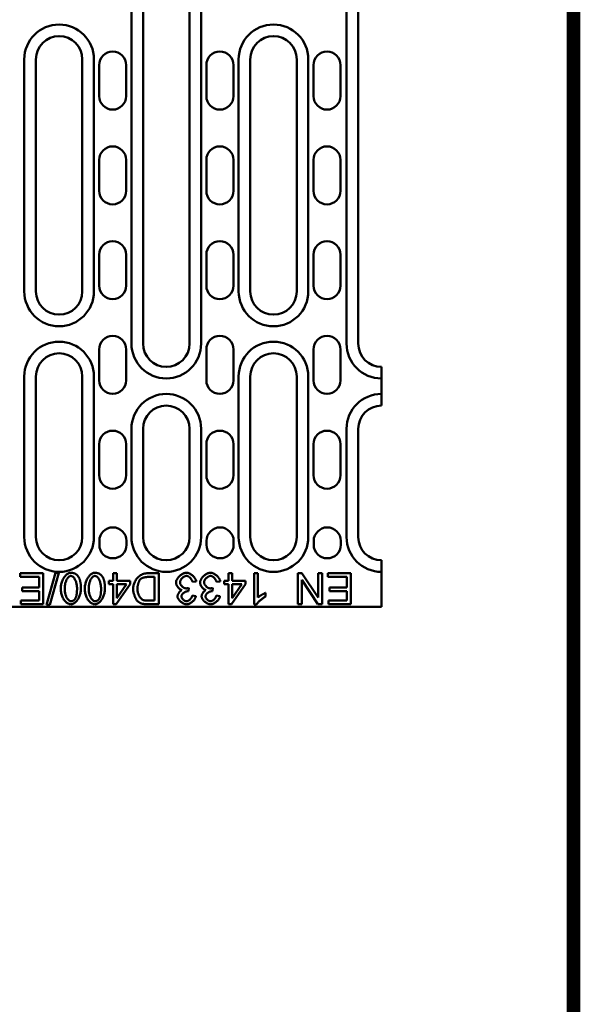
# Model space of a CAD drawing. Units: millimetres. Extents: x 2218 to 31765, y 1397 to 6792.
# Drawn here: x 30472 to 30616, y 3969 to 4224 of the extents above; entities that cross this region are included whole.
import ezdxf

# ---------------------------------------------------------------- set-up
doc = ezdxf.new("R2010")
doc.units = ezdxf.units.MM
doc.linetypes.add('AUSGEZOGEN', pattern=[0])
for name, color, linetype in [('AM_BOR', 7, 'Continuous'), ('DUENN', 4, 'Continuous'), ('DUENN-18', 94, 'Continuous'), ('KOPF', 12, 'AUSGEZOGEN'), ('SICHTBAR', 7, 'Continuous')]:
    doc.layers.add(name, color=color, linetype=linetype)

# ---------------------------------------------------------------- blocks, each defined once
blk = doc.blocks.new('RA_A4_AM')
at = {"layer": 'KOPF', "const_width": 0.7}
blk.add_lwpolyline([(207.3, 3), (13, 3), (13, 44), (13, 296), (207.3, 296), (207.3, 44), (207.3, 3)], dxfattribs=at)

msp = doc.modelspace()

# ---------------------------------------------------------------- linework, layer by layer
at = {"layer": 'DUENN', "linetype": 'Continuous', "lineweight": 50}
for p, q in [((30500.424, 4140.295), (30500.424, 4227.295)), ((30518.424, 4227.295), (30518.424, 4140.295)), ((30556.024, 4140.295), (30556.024, 4227.295)), ((30472.724, 4153.795), (30472.724, 4213.795)), ((30490.724, 4213.795), (30490.724, 4153.795)), ((30528.124, 4153.795), (30528.124, 4213.795)), ((30546.124, 4213.795), (30546.124, 4153.795)), ((30472.724, 4090.295), (30472.724, 4131.795)), ((30490.724, 4131.795), (30490.724, 4090.295)), ((30528.124, 4090.295), (30528.124, 4131.795)), ((30546.124, 4131.795), (30546.124, 4090.295)), ((30500.424, 4090.295), (30500.424, 4118.295)), ((30518.424, 4118.295), (30518.424, 4090.295)), ((30556.024, 4090.295), (30556.024, 4118.295))]:
    msp.add_line(p, q, dxfattribs=at).dxf.unprotected_set("ltscale", 0)
for centre, start, end in [((30481.724, 4213.795), 0, 180), ((30537.124, 4213.795), 0, 180), ((30481.724, 4153.795), 180, 0), ((30537.124, 4153.795), 180, 0), ((30481.724, 4131.795), 0, 180), ((30509.424, 4140.295), 180, 0), ((30537.124, 4131.795), 0, 180), ((30565.024, 4140.295), 180, 270), ((30509.424, 4118.295), 0, 180), ((30565.024, 4118.295), 90, 180), ((30481.724, 4090.295), 180, 0), ((30509.424, 4090.295), 180, 0), ((30537.124, 4090.295), 180, 0), ((30565.024, 4090.295), 180, 270)]:
    msp.add_arc(centre, 9, start, end, dxfattribs=at).dxf.unprotected_set("ltscale", 0)
at = {"layer": 'DUENN-18', "linetype": 'Continuous', "lineweight": 50}
for p, q in [((30471.652, 4080.929), (30471.652, 4079.984)), ((30477.627, 4080.929), (30471.652, 4080.929)), ((30477.627, 4072.929), (30477.627, 4080.929)), ((30480.823, 4081.063), (30478.506, 4072.795)), ((30479.298, 4072.795), (30481.615, 4081.063)), ((30481.615, 4081.063), (30480.823, 4081.063)), ((30495.664, 4080.929), (30495.664, 4079.014)), ((30496.646, 4080.929), (30495.664, 4080.929)), ((30496.646, 4079.014), (30496.646, 4080.929)), ((30507.469, 4080.929), (30504.579, 4080.929)), ((30507.469, 4072.929), (30507.469, 4080.929)), ((30525.481, 4080.929), (30525.481, 4079.014)), ((30526.463, 4080.929), (30525.481, 4080.929)), ((30526.463, 4079.014), (30526.463, 4080.929)), ((30532.127, 4080.929), (30532.127, 4072.898)), ((30533.109, 4080.929), (30532.127, 4080.929)), ((30533.109, 4074.673), (30533.109, 4080.929)), ((30543.408, 4080.929), (30543.408, 4072.929)), ((30544.493, 4080.929), (30543.408, 4080.929)), ((30548.701, 4074.648), (30544.493, 4080.929)), ((30548.701, 4080.929), (30548.701, 4074.648)), ((30549.713, 4080.929), (30548.701, 4080.929)), ((30549.713, 4072.929), (30549.713, 4080.929)), ((30551.164, 4080.929), (30551.164, 4079.984)), ((30557.14, 4080.929), (30551.164, 4080.929)), ((30557.14, 4072.929), (30557.14, 4080.929)), ((30471.652, 4079.984), (30476.567, 4079.984)), ((30476.567, 4079.984), (30476.567, 4077.264)), ((30494.585, 4079.014), (30494.585, 4078.112)), ((30495.664, 4079.014), (30494.585, 4079.014)), ((30494.585, 4078.112), (30495.664, 4078.112)), ((30495.664, 4078.112), (30495.664, 4072.929)), ((30496.469, 4072.929), (30500.115, 4078.112)), ((30500.115, 4079.014), (30496.646, 4079.014)), ((30496.646, 4074.502), (30496.646, 4078.112)), ((30499.152, 4078.112), (30496.646, 4074.502)), ((30496.646, 4078.112), (30499.152, 4078.112)), ((30500.115, 4078.112), (30500.115, 4079.014)), ((30504.701, 4079.984), (30506.408, 4079.984)), ((30506.408, 4079.984), (30506.408, 4073.874)), ((30516.195, 4078.679), (30517.176, 4078.807)), ((30522.408, 4078.679), (30523.39, 4078.807)), ((30524.402, 4079.014), (30524.402, 4078.112)), ((30525.481, 4079.014), (30524.402, 4079.014)), ((30524.402, 4078.112), (30525.481, 4078.112)), ((30525.481, 4078.112), (30525.481, 4072.929)), ((30526.286, 4072.929), (30529.932, 4078.112)), ((30529.932, 4079.014), (30526.463, 4079.014)), ((30526.463, 4074.502), (30526.463, 4078.112)), ((30528.969, 4078.112), (30526.463, 4074.502)), ((30526.463, 4078.112), (30528.969, 4078.112)), ((30529.932, 4078.112), (30529.932, 4079.014)), ((30544.42, 4079.209), (30548.627, 4072.929)), ((30544.42, 4072.929), (30544.42, 4079.209)), ((30551.164, 4079.984), (30556.079, 4079.984)), ((30556.079, 4079.984), (30556.079, 4077.264)), ((30472.134, 4077.264), (30472.134, 4076.319)), ((30476.567, 4077.264), (30472.134, 4077.264)), ((30472.134, 4076.319), (30476.567, 4076.319)), ((30476.567, 4076.319), (30476.567, 4073.874)), ((30515.134, 4076.276), (30515.237, 4077.136)), ((30521.347, 4076.276), (30521.451, 4077.136)), ((30535.073, 4074.904), (30535.073, 4075.855)), ((30551.646, 4077.264), (30551.646, 4076.319)), ((30556.079, 4077.264), (30551.646, 4077.264)), ((30551.646, 4076.319), (30556.079, 4076.319)), ((30556.079, 4076.319), (30556.079, 4073.874)), ((30471.835, 4073.874), (30471.835, 4072.929)), ((30476.567, 4073.874), (30471.835, 4073.874)), ((30471.835, 4072.929), (30477.627, 4072.929)), ((30478.506, 4072.795), (30479.298, 4072.795)), ((30495.664, 4072.929), (30496.469, 4072.929)), ((30504.713, 4072.929), (30507.469, 4072.929)), ((30506.408, 4073.874), (30504.725, 4073.874)), ((30517.079, 4074.971), (30516.097, 4075.148)), ((30523.292, 4074.971), (30522.31, 4075.148)), ((30525.481, 4072.929), (30526.286, 4072.929)), ((30532.127, 4072.898), (30532.762, 4072.898)), ((30543.408, 4072.929), (30544.42, 4072.929)), ((30548.627, 4072.929), (30549.713, 4072.929)), ((30551.347, 4073.874), (30551.347, 4072.929)), ((30556.079, 4073.874), (30551.347, 4073.874)), ((30551.347, 4072.929), (30557.14, 4072.929))]:
    msp.add_line(p, q, dxfattribs=at).dxf.unprotected_set("ltscale", 0)
for points in [[(30484.756, 4081.063), (30484.583, 4081.05), (30484.414, 4081.013), (30484.25, 4080.957), (30484.092, 4080.885), (30483.939, 4080.798), (30483.787, 4080.694), (30483.636, 4080.574), (30483.487, 4080.437), (30483.341, 4080.284), (30483.2, 4080.117), (30483.065, 4079.936), (30482.937, 4079.744), (30482.817, 4079.541), (30482.705, 4079.328), (30482.601, 4079.105), (30482.507, 4078.873), (30482.423, 4078.635), (30482.351, 4078.395), (30482.289, 4078.154), (30482.24, 4077.914), (30482.201, 4077.676), (30482.174, 4077.441), (30482.157, 4077.209), (30482.152, 4076.984)], [(30486.573, 4080.24), (30486.517, 4080.306), (30486.46, 4080.371), (30486.4, 4080.433), (30486.338, 4080.492), (30486.273, 4080.55), (30486.206, 4080.604), (30486.137, 4080.656), (30486.066, 4080.705), (30485.993, 4080.75), (30485.918, 4080.793), (30485.842, 4080.832), (30485.763, 4080.868), (30485.683, 4080.901), (30485.602, 4080.931), (30485.52, 4080.957), (30485.438, 4080.981), (30485.354, 4081.001), (30485.27, 4081.018), (30485.185, 4081.032), (30485.1, 4081.043), (30485.015, 4081.052), (30484.928, 4081.058), (30484.842, 4081.062), (30484.756, 4081.063)], [(30490.969, 4081.063), (30490.797, 4081.05), (30490.627, 4081.013), (30490.463, 4080.957), (30490.305, 4080.885), (30490.153, 4080.798), (30490.001, 4080.694), (30489.85, 4080.574), (30489.701, 4080.437), (30489.554, 4080.284), (30489.413, 4080.117), (30489.278, 4079.936), (30489.15, 4079.744), (30489.03, 4079.541), (30488.918, 4079.328), (30488.815, 4079.105), (30488.721, 4078.873), (30488.637, 4078.635), (30488.564, 4078.395), (30488.503, 4078.154), (30488.453, 4077.914), (30488.415, 4077.676), (30488.387, 4077.441), (30488.371, 4077.209), (30488.365, 4076.984)], [(30492.786, 4080.24), (30492.731, 4080.306), (30492.673, 4080.371), (30492.613, 4080.433), (30492.551, 4080.492), (30492.487, 4080.55), (30492.42, 4080.604), (30492.351, 4080.656), (30492.279, 4080.705), (30492.207, 4080.75), (30492.132, 4080.793), (30492.055, 4080.832), (30491.977, 4080.868), (30491.897, 4080.901), (30491.816, 4080.931), (30491.734, 4080.957), (30491.651, 4080.981), (30491.568, 4081.001), (30491.484, 4081.018), (30491.399, 4081.032), (30491.314, 4081.043), (30491.228, 4081.052), (30491.142, 4081.058), (30491.056, 4081.062), (30490.969, 4081.063)], [(30504.579, 4080.929), (30504.36, 4080.919), (30504.115, 4080.89), (30503.849, 4080.839), (30503.573, 4080.765), (30503.301, 4080.669), (30503.037, 4080.553), (30502.783, 4080.415), (30502.545, 4080.258), (30502.322, 4080.083), (30502.114, 4079.891), (30501.921, 4079.681), (30501.743, 4079.455), (30501.583, 4079.22), (30501.443, 4078.982), (30501.32, 4078.741), (30501.215, 4078.503), (30501.125, 4078.269), (30501.05, 4078.044), (30500.989, 4077.83), (30500.94, 4077.622), (30500.902, 4077.422), (30500.875, 4077.231), (30500.859, 4077.052), (30500.853, 4076.886)], [(30514.634, 4081.063), (30514.466, 4081.053), (30514.299, 4081.026), (30514.134, 4080.984), (30513.974, 4080.93), (30513.818, 4080.865), (30513.665, 4080.79), (30513.516, 4080.707), (30513.372, 4080.617), (30513.233, 4080.521), (30513.096, 4080.417), (30512.964, 4080.307), (30512.835, 4080.191), (30512.712, 4080.069), (30512.594, 4079.942), (30512.484, 4079.812), (30512.381, 4079.677), (30512.286, 4079.541), (30512.201, 4079.403), (30512.127, 4079.264), (30512.064, 4079.126), (30512.013, 4078.988), (30511.973, 4078.849), (30511.948, 4078.707), (30511.938, 4078.563)], [(30517.176, 4078.807), (30517.152, 4078.959), (30517.111, 4079.108), (30517.058, 4079.253), (30516.993, 4079.393), (30516.918, 4079.529), (30516.835, 4079.66), (30516.746, 4079.786), (30516.65, 4079.909), (30516.547, 4080.028), (30516.439, 4080.143), (30516.326, 4080.253), (30516.208, 4080.359), (30516.087, 4080.458), (30515.963, 4080.552), (30515.836, 4080.639), (30515.708, 4080.72), (30515.577, 4080.793), (30515.445, 4080.859), (30515.313, 4080.917), (30515.181, 4080.965), (30515.047, 4081.005), (30514.911, 4081.036), (30514.772, 4081.056), (30514.634, 4081.063)], [(30520.847, 4081.063), (30520.679, 4081.053), (30520.512, 4081.026), (30520.348, 4080.984), (30520.188, 4080.93), (30520.031, 4080.865), (30519.878, 4080.79), (30519.73, 4080.707), (30519.586, 4080.617), (30519.446, 4080.521), (30519.31, 4080.417), (30519.177, 4080.307), (30519.049, 4080.191), (30518.925, 4080.069), (30518.808, 4079.942), (30518.697, 4079.812), (30518.594, 4079.677), (30518.499, 4079.541), (30518.415, 4079.403), (30518.34, 4079.264), (30518.277, 4079.126), (30518.226, 4078.988), (30518.187, 4078.849), (30518.161, 4078.707), (30518.152, 4078.563)], [(30523.39, 4078.807), (30523.366, 4078.959), (30523.325, 4079.108), (30523.271, 4079.253), (30523.206, 4079.393), (30523.131, 4079.529), (30523.049, 4079.66), (30522.96, 4079.786), (30522.863, 4079.909), (30522.761, 4080.028), (30522.653, 4080.143), (30522.539, 4080.253), (30522.422, 4080.359), (30522.3, 4080.458), (30522.176, 4080.552), (30522.05, 4080.639), (30521.921, 4080.72), (30521.79, 4080.793), (30521.659, 4080.859), (30521.526, 4080.917), (30521.394, 4080.965), (30521.261, 4081.005), (30521.124, 4081.036), (30520.986, 4081.056), (30520.847, 4081.063)], [(30483.164, 4076.984), (30483.167, 4077.185), (30483.177, 4077.386), (30483.194, 4077.587), (30483.217, 4077.786), (30483.248, 4077.985), (30483.286, 4078.182), (30483.331, 4078.377), (30483.384, 4078.569), (30483.443, 4078.752), (30483.507, 4078.926), (30483.575, 4079.09), (30483.649, 4079.245), (30483.726, 4079.39), (30483.806, 4079.525), (30483.889, 4079.65), (30483.975, 4079.763), (30484.062, 4079.866), (30484.151, 4079.957), (30484.24, 4080.037), (30484.332, 4080.106), (30484.43, 4080.166), (30484.534, 4080.214), (30484.643, 4080.246), (30484.756, 4080.258)], [(30484.756, 4080.258), (30484.855, 4080.249), (30484.952, 4080.224), (30485.045, 4080.186), (30485.135, 4080.137), (30485.225, 4080.076), (30485.314, 4080.004), (30485.403, 4079.92), (30485.492, 4079.824), (30485.578, 4079.718), (30485.662, 4079.6), (30485.744, 4079.473), (30485.823, 4079.335), (30485.898, 4079.187), (30485.969, 4079.03), (30486.035, 4078.863), (30486.097, 4078.687), (30486.153, 4078.503), (30486.203, 4078.309), (30486.247, 4078.108), (30486.284, 4077.898), (30486.313, 4077.681), (30486.335, 4077.455), (30486.349, 4077.223), (30486.353, 4076.984)], [(30487.365, 4076.984), (30487.364, 4077.135), (30487.362, 4077.287), (30487.357, 4077.438), (30487.35, 4077.589), (30487.341, 4077.739), (30487.329, 4077.888), (30487.315, 4078.036), (30487.299, 4078.183), (30487.28, 4078.328), (30487.258, 4078.472), (30487.233, 4078.614), (30487.205, 4078.754), (30487.175, 4078.891), (30487.141, 4079.026), (30487.103, 4079.159), (30487.063, 4079.289), (30487.019, 4079.416), (30486.97, 4079.541), (30486.917, 4079.665), (30486.859, 4079.786), (30486.795, 4079.905), (30486.727, 4080.02), (30486.653, 4080.132), (30486.573, 4080.24)], [(30489.377, 4076.984), (30489.381, 4077.185), (30489.391, 4077.386), (30489.407, 4077.587), (30489.431, 4077.786), (30489.461, 4077.985), (30489.499, 4078.182), (30489.544, 4078.377), (30489.597, 4078.569), (30489.656, 4078.752), (30489.72, 4078.926), (30489.789, 4079.09), (30489.862, 4079.245), (30489.939, 4079.39), (30490.019, 4079.525), (30490.103, 4079.65), (30490.188, 4079.763), (30490.275, 4079.866), (30490.364, 4079.957), (30490.454, 4080.037), (30490.545, 4080.106), (30490.643, 4080.166), (30490.747, 4080.214), (30490.856, 4080.246), (30490.969, 4080.258)], [(30490.969, 4080.258), (30491.069, 4080.249), (30491.166, 4080.224), (30491.259, 4080.186), (30491.348, 4080.137), (30491.438, 4080.076), (30491.528, 4080.004), (30491.617, 4079.92), (30491.705, 4079.824), (30491.791, 4079.718), (30491.876, 4079.6), (30491.958, 4079.473), (30492.036, 4079.335), (30492.111, 4079.187), (30492.182, 4079.03), (30492.249, 4078.863), (30492.31, 4078.687), (30492.366, 4078.503), (30492.417, 4078.309), (30492.46, 4078.108), (30492.497, 4077.898), (30492.527, 4077.681), (30492.549, 4077.455), (30492.562, 4077.223), (30492.566, 4076.984)], [(30493.579, 4076.984), (30493.578, 4077.135), (30493.575, 4077.287), (30493.57, 4077.438), (30493.563, 4077.589), (30493.554, 4077.739), (30493.543, 4077.888), (30493.529, 4078.036), (30493.512, 4078.183), (30493.493, 4078.328), (30493.471, 4078.472), (30493.447, 4078.614), (30493.419, 4078.754), (30493.388, 4078.891), (30493.354, 4079.026), (30493.317, 4079.159), (30493.276, 4079.289), (30493.232, 4079.416), (30493.183, 4079.541), (30493.13, 4079.665), (30493.072, 4079.786), (30493.009, 4079.905), (30492.94, 4080.02), (30492.866, 4080.132), (30492.786, 4080.24)], [(30501.945, 4076.868), (30501.947, 4076.979), (30501.953, 4077.094), (30501.962, 4077.211), (30501.975, 4077.33), (30501.992, 4077.451), (30502.012, 4077.573), (30502.035, 4077.695), (30502.06, 4077.818), (30502.089, 4077.94), (30502.12, 4078.061), (30502.153, 4078.181), (30502.188, 4078.299), (30502.225, 4078.414), (30502.264, 4078.527), (30502.304, 4078.636), (30502.346, 4078.742), (30502.389, 4078.843), (30502.433, 4078.939), (30502.478, 4079.029), (30502.524, 4079.114), (30502.571, 4079.194), (30502.623, 4079.275), (30502.681, 4079.353), (30502.743, 4079.423)], [(30502.743, 4079.423), (30502.827, 4079.494), (30502.921, 4079.555), (30503.01, 4079.604), (30503.084, 4079.64), (30503.156, 4079.673), (30503.231, 4079.703), (30503.307, 4079.732), (30503.383, 4079.759), (30503.46, 4079.784), (30503.536, 4079.807), (30503.613, 4079.829), (30503.692, 4079.85), (30503.772, 4079.87), (30503.853, 4079.888), (30503.936, 4079.905), (30504.02, 4079.921), (30504.104, 4079.935), (30504.189, 4079.947), (30504.275, 4079.958), (30504.36, 4079.967), (30504.446, 4079.974), (30504.531, 4079.979), (30504.616, 4079.982), (30504.701, 4079.984)], [(30511.938, 4078.563), (30511.944, 4078.451), (30511.958, 4078.34), (30511.981, 4078.23), (30512.011, 4078.122), (30512.047, 4078.016), (30512.088, 4077.911), (30512.135, 4077.809), (30512.186, 4077.709), (30512.242, 4077.61), (30512.303, 4077.513), (30512.367, 4077.419), (30512.435, 4077.327), (30512.506, 4077.239), (30512.579, 4077.155), (30512.656, 4077.075), (30512.734, 4076.999), (30512.815, 4076.928), (30512.897, 4076.862), (30512.981, 4076.802), (30513.065, 4076.748), (30513.153, 4076.699), (30513.243, 4076.656), (30513.337, 4076.62), (30513.432, 4076.593)], [(30512.981, 4078.581), (30512.988, 4078.688), (30513.007, 4078.794), (30513.036, 4078.898), (30513.074, 4078.999), (30513.119, 4079.097), (30513.169, 4079.193), (30513.225, 4079.286), (30513.286, 4079.375), (30513.351, 4079.463), (30513.421, 4079.548), (30513.495, 4079.631), (30513.573, 4079.711), (30513.653, 4079.787), (30513.737, 4079.859), (30513.822, 4079.926), (30513.909, 4079.988), (30513.998, 4080.045), (30514.087, 4080.095), (30514.175, 4080.14), (30514.264, 4080.177), (30514.353, 4080.208), (30514.443, 4080.231), (30514.535, 4080.246), (30514.628, 4080.252)], [(30514.548, 4077.026), (30514.448, 4077.032), (30514.348, 4077.049), (30514.25, 4077.076), (30514.155, 4077.11), (30514.062, 4077.151), (30513.971, 4077.198), (30513.884, 4077.249), (30513.799, 4077.306), (30513.716, 4077.367), (30513.636, 4077.433), (30513.558, 4077.502), (30513.484, 4077.575), (30513.413, 4077.651), (30513.346, 4077.729), (30513.283, 4077.81), (30513.226, 4077.892), (30513.173, 4077.976), (30513.126, 4078.06), (30513.085, 4078.145), (30513.05, 4078.23), (30513.022, 4078.316), (30513, 4078.403), (30512.986, 4078.492), (30512.981, 4078.581)], [(30514.628, 4080.252), (30514.708, 4080.247), (30514.791, 4080.234), (30514.876, 4080.213), (30514.963, 4080.183), (30515.05, 4080.146), (30515.136, 4080.102), (30515.219, 4080.053), (30515.3, 4080), (30515.378, 4079.943), (30515.453, 4079.882), (30515.526, 4079.817), (30515.598, 4079.748), (30515.667, 4079.675), (30515.734, 4079.598), (30515.798, 4079.518), (30515.859, 4079.434), (30515.917, 4079.348), (30515.97, 4079.259), (30516.02, 4079.168), (30516.065, 4079.074), (30516.106, 4078.978), (30516.141, 4078.88), (30516.171, 4078.78), (30516.195, 4078.679)], [(30518.152, 4078.563), (30518.157, 4078.451), (30518.172, 4078.34), (30518.194, 4078.23), (30518.224, 4078.122), (30518.26, 4078.016), (30518.302, 4077.911), (30518.348, 4077.809), (30518.4, 4077.709), (30518.456, 4077.61), (30518.516, 4077.513), (30518.58, 4077.419), (30518.648, 4077.327), (30518.719, 4077.239), (30518.793, 4077.155), (30518.869, 4077.075), (30518.948, 4076.999), (30519.028, 4076.928), (30519.11, 4076.862), (30519.194, 4076.802), (30519.279, 4076.748), (30519.366, 4076.699), (30519.457, 4076.656), (30519.55, 4076.62), (30519.646, 4076.593)], [(30519.195, 4078.581), (30519.201, 4078.688), (30519.221, 4078.794), (30519.25, 4078.898), (30519.287, 4078.999), (30519.332, 4079.097), (30519.383, 4079.193), (30519.439, 4079.286), (30519.499, 4079.375), (30519.565, 4079.463), (30519.634, 4079.548), (30519.708, 4079.631), (30519.786, 4079.711), (30519.867, 4079.787), (30519.95, 4079.859), (30520.036, 4079.926), (30520.123, 4079.988), (30520.211, 4080.045), (30520.3, 4080.095), (30520.389, 4080.14), (30520.478, 4080.177), (30520.566, 4080.208), (30520.656, 4080.231), (30520.748, 4080.246), (30520.841, 4080.252)], [(30520.762, 4077.026), (30520.661, 4077.032), (30520.561, 4077.049), (30520.463, 4077.076), (30520.368, 4077.11), (30520.275, 4077.151), (30520.185, 4077.198), (30520.097, 4077.249), (30520.012, 4077.306), (30519.93, 4077.367), (30519.849, 4077.433), (30519.771, 4077.502), (30519.697, 4077.575), (30519.626, 4077.651), (30519.559, 4077.729), (30519.497, 4077.81), (30519.439, 4077.892), (30519.386, 4077.976), (30519.339, 4078.06), (30519.298, 4078.145), (30519.263, 4078.23), (30519.235, 4078.316), (30519.213, 4078.403), (30519.199, 4078.492), (30519.195, 4078.581)], [(30520.841, 4080.252), (30520.922, 4080.247), (30521.005, 4080.234), (30521.09, 4080.213), (30521.176, 4080.183), (30521.264, 4080.146), (30521.349, 4080.102), (30521.433, 4080.053), (30521.514, 4080), (30521.591, 4079.943), (30521.666, 4079.882), (30521.739, 4079.817), (30521.811, 4079.748), (30521.88, 4079.675), (30521.947, 4079.598), (30522.011, 4079.518), (30522.072, 4079.434), (30522.13, 4079.348), (30522.184, 4079.259), (30522.233, 4079.168), (30522.279, 4079.074), (30522.319, 4078.978), (30522.354, 4078.88), (30522.384, 4078.78), (30522.408, 4078.679)], [(30482.152, 4076.984), (30482.157, 4076.755), (30482.173, 4076.518), (30482.199, 4076.275), (30482.236, 4076.027), (30482.285, 4075.777), (30482.345, 4075.525), (30482.418, 4075.274), (30482.502, 4075.025), (30482.6, 4074.781), (30482.71, 4074.543), (30482.834, 4074.312), (30482.971, 4074.092), (30483.116, 4073.89), (30483.266, 4073.709), (30483.421, 4073.548), (30483.579, 4073.405), (30483.739, 4073.281), (30483.898, 4073.175), (30484.055, 4073.088), (30484.208, 4073.018), (30484.356, 4072.965), (30484.498, 4072.927), (30484.631, 4072.905), (30484.756, 4072.898)], [(30484.768, 4073.709), (30484.649, 4073.722), (30484.534, 4073.756), (30484.425, 4073.807), (30484.322, 4073.871), (30484.226, 4073.946), (30484.136, 4074.028), (30484.051, 4074.117), (30483.967, 4074.216), (30483.885, 4074.324), (30483.806, 4074.443), (30483.729, 4074.571), (30483.656, 4074.708), (30483.586, 4074.854), (30483.519, 4075.008), (30483.457, 4075.171), (30483.4, 4075.343), (30483.348, 4075.522), (30483.302, 4075.709), (30483.262, 4075.904), (30483.228, 4076.106), (30483.2, 4076.315), (30483.181, 4076.531), (30483.168, 4076.754), (30483.164, 4076.984)], [(30484.756, 4072.898), (30484.929, 4072.911), (30485.098, 4072.947), (30485.263, 4073.003), (30485.422, 4073.076), (30485.575, 4073.163), (30485.728, 4073.266), (30485.879, 4073.387), (30486.029, 4073.523), (30486.175, 4073.676), (30486.317, 4073.844), (30486.452, 4074.024), (30486.58, 4074.217), (30486.7, 4074.42), (30486.812, 4074.633), (30486.915, 4074.857), (30487.01, 4075.089), (30487.094, 4075.327), (30487.166, 4075.567), (30487.227, 4075.808), (30487.277, 4076.049), (30487.316, 4076.288), (30487.343, 4076.524), (30487.36, 4076.756), (30487.365, 4076.984)], [(30486.353, 4076.984), (30486.353, 4076.849), (30486.351, 4076.715), (30486.348, 4076.583), (30486.343, 4076.451), (30486.337, 4076.322), (30486.33, 4076.193), (30486.321, 4076.067), (30486.31, 4075.943), (30486.298, 4075.82), (30486.284, 4075.7), (30486.269, 4075.582), (30486.252, 4075.467), (30486.232, 4075.354), (30486.211, 4075.244), (30486.188, 4075.138), (30486.163, 4075.034), (30486.136, 4074.933), (30486.106, 4074.836), (30486.074, 4074.74), (30486.037, 4074.644), (30485.997, 4074.549), (30485.951, 4074.457), (30485.902, 4074.368), (30485.847, 4074.282)], [(30488.365, 4076.984), (30488.37, 4076.755), (30488.386, 4076.518), (30488.412, 4076.275), (30488.45, 4076.027), (30488.498, 4075.777), (30488.559, 4075.525), (30488.631, 4075.274), (30488.716, 4075.025), (30488.813, 4074.781), (30488.924, 4074.543), (30489.048, 4074.312), (30489.185, 4074.092), (30489.33, 4073.89), (30489.48, 4073.709), (30489.634, 4073.548), (30489.792, 4073.405), (30489.952, 4073.281), (30490.111, 4073.175), (30490.268, 4073.088), (30490.421, 4073.018), (30490.569, 4072.965), (30490.711, 4072.927), (30490.845, 4072.905), (30490.969, 4072.898)], [(30490.981, 4073.709), (30490.862, 4073.722), (30490.747, 4073.756), (30490.639, 4073.807), (30490.536, 4073.871), (30490.439, 4073.946), (30490.349, 4074.028), (30490.264, 4074.117), (30490.181, 4074.216), (30490.099, 4074.324), (30490.019, 4074.443), (30489.943, 4074.571), (30489.869, 4074.708), (30489.799, 4074.854), (30489.733, 4075.008), (30489.671, 4075.171), (30489.614, 4075.343), (30489.562, 4075.522), (30489.515, 4075.709), (30489.475, 4075.904), (30489.441, 4076.106), (30489.414, 4076.315), (30489.394, 4076.531), (30489.382, 4076.754), (30489.377, 4076.984)], [(30490.969, 4072.898), (30491.142, 4072.911), (30491.312, 4072.947), (30491.477, 4073.003), (30491.635, 4073.076), (30491.789, 4073.163), (30491.941, 4073.266), (30492.093, 4073.387), (30492.242, 4073.523), (30492.389, 4073.676), (30492.53, 4073.844), (30492.665, 4074.024), (30492.793, 4074.217), (30492.913, 4074.42), (30493.025, 4074.633), (30493.129, 4074.857), (30493.223, 4075.089), (30493.307, 4075.327), (30493.38, 4075.567), (30493.441, 4075.808), (30493.491, 4076.049), (30493.529, 4076.288), (30493.557, 4076.524), (30493.573, 4076.756), (30493.579, 4076.984)], [(30492.566, 4076.984), (30492.566, 4076.849), (30492.564, 4076.715), (30492.561, 4076.583), (30492.556, 4076.451), (30492.551, 4076.322), (30492.543, 4076.193), (30492.534, 4076.067), (30492.524, 4075.943), (30492.512, 4075.82), (30492.498, 4075.7), (30492.482, 4075.582), (30492.465, 4075.467), (30492.446, 4075.354), (30492.425, 4075.244), (30492.401, 4075.138), (30492.376, 4075.034), (30492.349, 4074.933), (30492.32, 4074.836), (30492.287, 4074.74), (30492.251, 4074.644), (30492.21, 4074.549), (30492.165, 4074.457), (30492.115, 4074.368), (30492.06, 4074.282)], [(30500.853, 4076.886), (30500.856, 4076.752), (30500.865, 4076.614), (30500.88, 4076.471), (30500.9, 4076.324), (30500.926, 4076.174), (30500.956, 4076.021), (30500.991, 4075.867), (30501.031, 4075.712), (30501.074, 4075.557), (30501.122, 4075.402), (30501.173, 4075.248), (30501.228, 4075.096), (30501.287, 4074.946), (30501.348, 4074.8), (30501.411, 4074.657), (30501.478, 4074.519), (30501.546, 4074.386), (30501.617, 4074.259), (30501.689, 4074.139), (30501.762, 4074.026), (30501.84, 4073.917), (30501.925, 4073.81), (30502.017, 4073.708), (30502.115, 4073.618)], [(30503.359, 4074.038), (30503.272, 4074.079), (30503.182, 4074.134), (30503.09, 4074.204), (30502.998, 4074.286), (30502.908, 4074.378), (30502.822, 4074.475), (30502.742, 4074.577), (30502.667, 4074.68), (30502.594, 4074.788), (30502.523, 4074.902), (30502.454, 4075.022), (30502.388, 4075.146), (30502.326, 4075.275), (30502.266, 4075.408), (30502.211, 4075.544), (30502.159, 4075.684), (30502.112, 4075.826), (30502.07, 4075.971), (30502.034, 4076.118), (30502.003, 4076.267), (30501.978, 4076.417), (30501.96, 4076.567), (30501.948, 4076.717), (30501.945, 4076.868)], [(30513.432, 4076.593), (30513.364, 4076.559), (30513.295, 4076.518), (30513.227, 4076.473), (30513.159, 4076.422), (30513.092, 4076.366), (30513.027, 4076.306), (30512.963, 4076.242), (30512.901, 4076.175), (30512.841, 4076.106), (30512.784, 4076.034), (30512.729, 4075.961), (30512.677, 4075.887), (30512.628, 4075.811), (30512.582, 4075.735), (30512.539, 4075.658), (30512.5, 4075.581), (30512.464, 4075.505), (30512.432, 4075.428), (30512.404, 4075.353), (30512.379, 4075.279), (30512.359, 4075.204), (30512.343, 4075.126), (30512.333, 4075.049), (30512.329, 4074.971)], [(30513.341, 4074.953), (30513.347, 4075.045), (30513.364, 4075.135), (30513.392, 4075.223), (30513.429, 4075.309), (30513.472, 4075.391), (30513.523, 4075.469), (30513.579, 4075.544), (30513.641, 4075.618), (30513.708, 4075.689), (30513.78, 4075.758), (30513.857, 4075.823), (30513.937, 4075.886), (30514.02, 4075.945), (30514.106, 4076), (30514.194, 4076.051), (30514.283, 4076.098), (30514.373, 4076.141), (30514.463, 4076.178), (30514.553, 4076.211), (30514.642, 4076.238), (30514.729, 4076.26), (30514.814, 4076.276), (30514.896, 4076.285), (30514.975, 4076.288)], [(30515.237, 4077.136), (30515.209, 4077.129), (30515.181, 4077.122), (30515.153, 4077.114), (30515.125, 4077.108), (30515.096, 4077.101), (30515.068, 4077.094), (30515.039, 4077.088), (30515.011, 4077.082), (30514.982, 4077.076), (30514.953, 4077.071), (30514.925, 4077.065), (30514.896, 4077.06), (30514.868, 4077.055), (30514.839, 4077.051), (30514.811, 4077.047), (30514.782, 4077.043), (30514.753, 4077.039), (30514.723, 4077.036), (30514.694, 4077.033), (30514.665, 4077.031), (30514.635, 4077.029), (30514.606, 4077.027), (30514.577, 4077.027), (30514.548, 4077.026)], [(30514.975, 4076.288), (30514.982, 4076.288), (30514.988, 4076.288), (30514.995, 4076.288), (30515.002, 4076.288), (30515.009, 4076.288), (30515.015, 4076.287), (30515.022, 4076.287), (30515.029, 4076.286), (30515.036, 4076.286), (30515.042, 4076.285), (30515.049, 4076.285), (30515.055, 4076.284), (30515.062, 4076.284), (30515.068, 4076.283), (30515.075, 4076.283), (30515.081, 4076.282), (30515.088, 4076.281), (30515.095, 4076.281), (30515.101, 4076.28), (30515.108, 4076.279), (30515.114, 4076.278), (30515.121, 4076.278), (30515.127, 4076.277), (30515.134, 4076.276)], [(30519.646, 4076.593), (30519.577, 4076.559), (30519.508, 4076.518), (30519.44, 4076.473), (30519.372, 4076.422), (30519.306, 4076.366), (30519.24, 4076.306), (30519.176, 4076.242), (30519.114, 4076.175), (30519.054, 4076.106), (30518.997, 4076.034), (30518.942, 4075.961), (30518.891, 4075.887), (30518.842, 4075.811), (30518.796, 4075.735), (30518.753, 4075.658), (30518.713, 4075.581), (30518.677, 4075.505), (30518.645, 4075.428), (30518.617, 4075.353), (30518.593, 4075.279), (30518.573, 4075.204), (30518.556, 4075.126), (30518.546, 4075.049), (30518.542, 4074.971)], [(30519.554, 4074.953), (30519.56, 4075.045), (30519.578, 4075.135), (30519.605, 4075.223), (30519.642, 4075.309), (30519.686, 4075.391), (30519.736, 4075.469), (30519.792, 4075.544), (30519.854, 4075.618), (30519.922, 4075.689), (30519.994, 4075.758), (30520.07, 4075.823), (30520.151, 4075.886), (30520.234, 4075.945), (30520.32, 4076), (30520.407, 4076.051), (30520.496, 4076.098), (30520.586, 4076.141), (30520.676, 4076.178), (30520.766, 4076.211), (30520.855, 4076.238), (30520.942, 4076.26), (30521.027, 4076.276), (30521.109, 4076.285), (30521.188, 4076.288)], [(30521.451, 4077.136), (30521.423, 4077.129), (30521.395, 4077.122), (30521.367, 4077.114), (30521.338, 4077.108), (30521.31, 4077.101), (30521.281, 4077.094), (30521.253, 4077.088), (30521.224, 4077.082), (30521.195, 4077.076), (30521.167, 4077.071), (30521.138, 4077.065), (30521.11, 4077.06), (30521.081, 4077.055), (30521.053, 4077.051), (30521.024, 4077.047), (30520.995, 4077.043), (30520.966, 4077.039), (30520.937, 4077.036), (30520.907, 4077.033), (30520.878, 4077.031), (30520.849, 4077.029), (30520.82, 4077.027), (30520.791, 4077.027), (30520.762, 4077.026)], [(30521.188, 4076.288), (30521.195, 4076.288), (30521.202, 4076.288), (30521.208, 4076.288), (30521.215, 4076.288), (30521.222, 4076.288), (30521.229, 4076.287), (30521.236, 4076.287), (30521.242, 4076.286), (30521.249, 4076.286), (30521.256, 4076.285), (30521.262, 4076.285), (30521.268, 4076.284), (30521.275, 4076.284), (30521.282, 4076.283), (30521.288, 4076.283), (30521.295, 4076.282), (30521.301, 4076.281), (30521.308, 4076.281), (30521.315, 4076.28), (30521.321, 4076.279), (30521.328, 4076.278), (30521.334, 4076.278), (30521.341, 4076.277), (30521.347, 4076.276)], [(30535.073, 4075.855), (30535.02, 4075.835), (30534.963, 4075.811), (30534.901, 4075.783), (30534.835, 4075.752), (30534.765, 4075.718), (30534.692, 4075.682), (30534.616, 4075.642), (30534.538, 4075.601), (30534.457, 4075.557), (30534.375, 4075.512), (30534.291, 4075.465), (30534.207, 4075.417), (30534.122, 4075.367), (30534.038, 4075.317), (30533.954, 4075.267), (30533.871, 4075.215), (30533.789, 4075.164), (30533.709, 4075.113), (30533.631, 4075.062), (30533.54, 4075.002), (30533.432, 4074.927), (30533.317, 4074.843), (30533.206, 4074.757), (30533.109, 4074.673)], [(30485.847, 4074.282), (30485.816, 4074.239), (30485.783, 4074.197), (30485.749, 4074.156), (30485.713, 4074.116), (30485.677, 4074.077), (30485.638, 4074.04), (30485.598, 4074.005), (30485.557, 4073.971), (30485.515, 4073.939), (30485.471, 4073.909), (30485.426, 4073.881), (30485.38, 4073.855), (30485.333, 4073.831), (30485.284, 4073.809), (30485.235, 4073.789), (30485.185, 4073.772), (30485.134, 4073.756), (30485.083, 4073.744), (30485.031, 4073.733), (30484.979, 4073.724), (30484.927, 4073.717), (30484.874, 4073.713), (30484.821, 4073.71), (30484.768, 4073.709)], [(30492.06, 4074.282), (30492.029, 4074.239), (30491.996, 4074.197), (30491.962, 4074.156), (30491.927, 4074.116), (30491.89, 4074.077), (30491.852, 4074.04), (30491.812, 4074.005), (30491.771, 4073.971), (30491.728, 4073.939), (30491.685, 4073.909), (30491.64, 4073.881), (30491.594, 4073.855), (30491.546, 4073.831), (30491.498, 4073.809), (30491.448, 4073.789), (30491.398, 4073.772), (30491.347, 4073.756), (30491.296, 4073.744), (30491.245, 4073.733), (30491.193, 4073.724), (30491.14, 4073.717), (30491.088, 4073.713), (30491.035, 4073.71), (30490.981, 4073.709)], [(30502.115, 4073.618), (30502.157, 4073.582), (30502.2, 4073.548), (30502.244, 4073.515), (30502.288, 4073.482), (30502.333, 4073.451), (30502.378, 4073.421), (30502.424, 4073.391), (30502.471, 4073.363), (30502.518, 4073.336), (30502.566, 4073.309), (30502.615, 4073.284), (30502.664, 4073.26), (30502.714, 4073.236), (30502.764, 4073.214), (30502.815, 4073.193), (30502.866, 4073.172), (30502.917, 4073.153), (30502.969, 4073.135), (30503.021, 4073.117), (30503.074, 4073.101), (30503.126, 4073.086), (30503.179, 4073.071), (30503.233, 4073.057), (30503.286, 4073.045)], [(30503.286, 4073.045), (30503.344, 4073.032), (30503.402, 4073.02), (30503.462, 4073.009), (30503.522, 4073), (30503.583, 4072.991), (30503.644, 4072.983), (30503.704, 4072.975), (30503.765, 4072.969), (30503.824, 4072.963), (30503.883, 4072.958), (30503.941, 4072.954), (30504, 4072.95), (30504.059, 4072.946), (30504.118, 4072.943), (30504.178, 4072.94), (30504.238, 4072.937), (30504.298, 4072.935), (30504.358, 4072.933), (30504.417, 4072.932), (30504.477, 4072.931), (30504.537, 4072.93), (30504.596, 4072.929), (30504.655, 4072.929), (30504.713, 4072.929)], [(30504.725, 4073.874), (30504.667, 4073.874), (30504.609, 4073.874), (30504.55, 4073.875), (30504.491, 4073.877), (30504.431, 4073.878), (30504.371, 4073.88), (30504.311, 4073.883), (30504.251, 4073.886), (30504.191, 4073.89), (30504.132, 4073.894), (30504.073, 4073.899), (30504.014, 4073.904), (30503.956, 4073.91), (30503.899, 4073.917), (30503.841, 4073.924), (30503.784, 4073.933), (30503.728, 4073.942), (30503.672, 4073.952), (30503.616, 4073.964), (30503.562, 4073.976), (30503.509, 4073.99), (30503.457, 4074.005), (30503.407, 4074.021), (30503.359, 4074.038)], [(30512.329, 4074.971), (30512.336, 4074.864), (30512.36, 4074.746), (30512.399, 4074.618), (30512.454, 4074.486), (30512.519, 4074.357), (30512.592, 4074.233), (30512.672, 4074.114), (30512.761, 4073.997), (30512.857, 4073.882), (30512.961, 4073.77), (30513.073, 4073.661), (30513.19, 4073.557), (30513.314, 4073.457), (30513.443, 4073.363), (30513.575, 4073.276), (30513.707, 4073.198), (30513.839, 4073.128), (30513.97, 4073.068), (30514.098, 4073.016), (30514.224, 4072.973), (30514.345, 4072.94), (30514.461, 4072.917), (30514.569, 4072.903), (30514.67, 4072.898)], [(30514.652, 4073.703), (30514.569, 4073.708), (30514.486, 4073.721), (30514.405, 4073.741), (30514.326, 4073.768), (30514.249, 4073.8), (30514.174, 4073.837), (30514.101, 4073.878), (30514.03, 4073.923), (30513.961, 4073.971), (30513.894, 4074.023), (30513.829, 4074.079), (30513.766, 4074.137), (30513.707, 4074.198), (30513.65, 4074.261), (30513.597, 4074.327), (30513.548, 4074.394), (30513.503, 4074.462), (30513.463, 4074.53), (30513.429, 4074.6), (30513.399, 4074.669), (30513.375, 4074.738), (30513.357, 4074.809), (30513.345, 4074.88), (30513.341, 4074.953)], [(30516.097, 4075.148), (30516.08, 4075.056), (30516.056, 4074.965), (30516.026, 4074.876), (30515.991, 4074.788), (30515.952, 4074.703), (30515.907, 4074.619), (30515.859, 4074.538), (30515.807, 4074.46), (30515.751, 4074.383), (30515.692, 4074.309), (30515.629, 4074.237), (30515.563, 4074.168), (30515.494, 4074.102), (30515.423, 4074.04), (30515.349, 4073.982), (30515.274, 4073.928), (30515.197, 4073.879), (30515.121, 4073.835), (30515.044, 4073.798), (30514.967, 4073.766), (30514.89, 4073.74), (30514.812, 4073.72), (30514.732, 4073.708), (30514.652, 4073.703)], [(30514.67, 4072.898), (30514.813, 4072.906), (30514.954, 4072.928), (30515.093, 4072.961), (30515.229, 4073.005), (30515.363, 4073.057), (30515.493, 4073.117), (30515.62, 4073.184), (30515.745, 4073.257), (30515.867, 4073.337), (30515.985, 4073.422), (30516.099, 4073.511), (30516.21, 4073.605), (30516.315, 4073.703), (30516.416, 4073.804), (30516.512, 4073.909), (30516.602, 4074.017), (30516.687, 4074.128), (30516.765, 4074.24), (30516.837, 4074.355), (30516.901, 4074.471), (30516.959, 4074.592), (30517.008, 4074.716), (30517.049, 4074.842), (30517.079, 4074.971)], [(30518.542, 4074.971), (30518.55, 4074.864), (30518.573, 4074.746), (30518.613, 4074.618), (30518.667, 4074.486), (30518.732, 4074.357), (30518.805, 4074.233), (30518.886, 4074.114), (30518.974, 4073.997), (30519.071, 4073.882), (30519.175, 4073.77), (30519.286, 4073.661), (30519.404, 4073.557), (30519.528, 4073.457), (30519.657, 4073.363), (30519.788, 4073.276), (30519.921, 4073.198), (30520.052, 4073.128), (30520.183, 4073.068), (30520.312, 4073.016), (30520.437, 4072.973), (30520.559, 4072.94), (30520.674, 4072.917), (30520.783, 4072.903), (30520.884, 4072.898)], [(30520.865, 4073.703), (30520.782, 4073.708), (30520.7, 4073.721), (30520.619, 4073.741), (30520.54, 4073.768), (30520.463, 4073.8), (30520.387, 4073.837), (30520.314, 4073.878), (30520.243, 4073.923), (30520.174, 4073.971), (30520.107, 4074.023), (30520.042, 4074.079), (30519.98, 4074.137), (30519.92, 4074.198), (30519.863, 4074.261), (30519.81, 4074.327), (30519.761, 4074.394), (30519.717, 4074.462), (30519.677, 4074.53), (30519.642, 4074.6), (30519.612, 4074.669), (30519.589, 4074.738), (30519.57, 4074.809), (30519.558, 4074.88), (30519.554, 4074.953)], [(30522.31, 4075.148), (30522.293, 4075.056), (30522.269, 4074.965), (30522.24, 4074.876), (30522.205, 4074.788), (30522.165, 4074.703), (30522.121, 4074.619), (30522.072, 4074.538), (30522.021, 4074.46), (30521.965, 4074.383), (30521.905, 4074.309), (30521.842, 4074.237), (30521.776, 4074.168), (30521.708, 4074.102), (30521.636, 4074.04), (30521.562, 4073.982), (30521.487, 4073.928), (30521.411, 4073.879), (30521.334, 4073.835), (30521.257, 4073.798), (30521.181, 4073.766), (30521.104, 4073.74), (30521.025, 4073.72), (30520.946, 4073.708), (30520.865, 4073.703)], [(30520.884, 4072.898), (30521.026, 4072.906), (30521.168, 4072.928), (30521.306, 4072.961), (30521.443, 4073.005), (30521.576, 4073.057), (30521.706, 4073.117), (30521.834, 4073.184), (30521.958, 4073.257), (30522.08, 4073.337), (30522.198, 4073.422), (30522.313, 4073.511), (30522.423, 4073.605), (30522.528, 4073.703), (30522.629, 4073.804), (30522.725, 4073.909), (30522.816, 4074.017), (30522.9, 4074.128), (30522.979, 4074.24), (30523.05, 4074.355), (30523.115, 4074.471), (30523.172, 4074.592), (30523.222, 4074.716), (30523.262, 4074.842), (30523.292, 4074.971)], [(30532.762, 4072.898), (30532.801, 4072.971), (30532.852, 4073.049), (30532.913, 4073.133), (30532.982, 4073.222), (30533.061, 4073.315), (30533.147, 4073.411), (30533.24, 4073.51), (30533.339, 4073.611), (30533.442, 4073.711), (30533.548, 4073.811), (30533.656, 4073.909), (30533.766, 4074.005), (30533.878, 4074.1), (30533.99, 4074.191), (30534.101, 4074.28), (30534.213, 4074.365), (30534.325, 4074.448), (30534.437, 4074.527), (30534.548, 4074.602), (30534.657, 4074.673), (30534.765, 4074.74), (30534.871, 4074.8), (30534.973, 4074.855), (30535.073, 4074.904)]]:
    msp.add_lwpolyline(points, dxfattribs=at).dxf.unprotected_set("ltscale", 0)
at = {"layer": 'SICHTBAR', "linetype": 'Continuous', "lineweight": 50}
for p, q in [((30503.424, 4227.295), (30503.424, 4140.295)), ((30515.424, 4140.295), (30515.424, 4227.295)), ((30559.024, 4227.295), (30559.024, 4140.295)), ((30475.724, 4213.795), (30475.724, 4153.795)), ((30487.724, 4153.795), (30487.724, 4213.795)), ((30531.124, 4213.795), (30531.124, 4153.795)), ((30543.124, 4153.795), (30543.124, 4213.795)), ((30492.074, 4212.295), (30492.074, 4204.295)), ((30499.074, 4204.295), (30499.074, 4212.295)), ((30519.774, 4212.295), (30519.774, 4204.295)), ((30526.774, 4204.295), (30526.774, 4212.295)), ((30547.474, 4212.295), (30547.474, 4204.295)), ((30554.474, 4204.295), (30554.474, 4212.295)), ((30492.074, 4179.795), (30492.074, 4187.795)), ((30499.074, 4187.795), (30499.074, 4179.795)), ((30519.774, 4179.795), (30519.774, 4187.795)), ((30526.774, 4187.795), (30526.774, 4179.795)), ((30547.474, 4187.795), (30547.474, 4179.795)), ((30554.474, 4179.795), (30554.474, 4187.795)), ((30492.074, 4163.295), (30492.074, 4155.295)), ((30499.074, 4155.295), (30499.074, 4163.295)), ((30519.774, 4163.295), (30519.774, 4155.295)), ((30526.774, 4155.295), (30526.774, 4163.295)), ((30547.474, 4163.295), (30547.474, 4155.295)), ((30554.474, 4155.295), (30554.474, 4163.295)), ((30492.074, 4138.795), (30492.074, 4130.795)), ((30499.074, 4130.795), (30499.074, 4138.795)), ((30519.774, 4138.795), (30519.774, 4130.795)), ((30526.774, 4130.795), (30526.774, 4138.795)), ((30547.474, 4138.795), (30547.474, 4130.795)), ((30554.474, 4130.795), (30554.474, 4138.795)), ((30565.024, 4131.295), (30565.024, 4134.295)), ((30475.724, 4131.795), (30475.724, 4090.295)), ((30487.724, 4090.295), (30487.724, 4131.795)), ((30531.124, 4131.795), (30531.124, 4090.295)), ((30543.124, 4090.295), (30543.124, 4131.795)), ((30565.024, 4127.295), (30565.024, 4131.295)), ((30565.024, 4124.295), (30565.024, 4127.295)), ((30503.424, 4118.295), (30503.424, 4090.295)), ((30515.424, 4090.295), (30515.424, 4118.295)), ((30559.024, 4118.295), (30559.024, 4090.295)), ((30492.074, 4114.295), (30492.074, 4106.295)), ((30499.074, 4106.295), (30499.074, 4114.295)), ((30519.774, 4114.295), (30519.774, 4106.295)), ((30526.774, 4106.295), (30526.774, 4114.295)), ((30547.474, 4114.295), (30547.474, 4106.295)), ((30554.474, 4106.295), (30554.474, 4114.295)), ((30492.124, 4088.295), (30492.124, 4089.295)), ((30499.124, 4089.295), (30499.124, 4088.295)), ((30519.824, 4088.295), (30519.824, 4089.295)), ((30526.824, 4089.295), (30526.824, 4088.295)), ((30547.524, 4088.295), (30547.524, 4089.295)), ((30554.524, 4089.295), (30554.524, 4088.295)), ((30565.024, 4081.295), (30565.024, 4084.295)), ((30565.024, 4072.295), (30565.024, 4081.295)), ((30327.524, 4072.295), (30565.024, 4072.295))]:
    msp.add_line(p, q, dxfattribs=at).dxf.unprotected_set("ltscale", 0)
for centre, radius, start, end in [((30481.724, 4213.795), 6, 0, 180), ((30537.124, 4213.795), 6, 0, 180), ((30495.574, 4212.295), 3.5, 0, 180), ((30523.274, 4212.295), 3.5, 0, 180), ((30550.974, 4212.295), 3.5, 0, 180), ((30495.574, 4204.295), 3.5, 180, 0), ((30523.274, 4204.295), 3.5, 180, 0), ((30550.974, 4204.295), 3.5, 180, 0), ((30495.574, 4187.795), 3.5, 0, 180), ((30523.274, 4187.795), 3.5, 0, 180), ((30550.974, 4187.795), 3.5, 0, 180), ((30495.574, 4179.795), 3.5, 180, 0), ((30523.274, 4179.795), 3.5, 180, 0), ((30550.974, 4179.795), 3.5, 180, 0), ((30495.574, 4163.295), 3.5, 0, 180), ((30523.274, 4163.295), 3.5, 0, 180), ((30550.974, 4163.295), 3.5, 0, 180), ((30495.574, 4155.295), 3.5, 180, 0), ((30523.274, 4155.295), 3.5, 180, 0), ((30550.974, 4155.295), 3.5, 180, 0), ((30481.724, 4153.795), 6, 180, 0), ((30537.124, 4153.795), 6, 180, 0), ((30495.574, 4138.795), 3.5, 0, 180), ((30523.274, 4138.795), 3.5, 0, 180), ((30550.974, 4138.795), 3.5, 0, 180), ((30509.424, 4140.295), 6, 180, 0), ((30565.024, 4140.295), 6, 180, 270), ((30481.724, 4131.795), 6, 0, 180), ((30537.124, 4131.795), 6, 0, 180), ((30495.574, 4130.795), 3.5, 180, 0), ((30523.274, 4130.795), 3.5, 180, 0), ((30550.974, 4130.795), 3.5, 180, 0), ((30509.424, 4118.295), 6, 0, 180), ((30565.024, 4118.295), 6, 90, 180), ((30495.574, 4114.295), 3.5, 0, 180), ((30523.274, 4114.295), 3.5, 0, 180), ((30550.974, 4114.295), 3.5, 0, 180), ((30495.574, 4106.295), 3.5, 180, 0), ((30523.274, 4106.295), 3.5, 180, 0), ((30550.974, 4106.295), 3.5, 180, 0), ((30495.624, 4089.295), 3.5, 0, 180), ((30523.324, 4089.295), 3.5, 0, 180), ((30551.024, 4089.295), 3.5, 0, 180), ((30481.724, 4090.295), 6, 180, 0), ((30495.624, 4088.295), 3.5, 180, 0), ((30509.424, 4090.295), 6, 180, 0), ((30523.324, 4088.295), 3.5, 180, 0), ((30537.124, 4090.295), 6, 180, 0), ((30537.124, 4090.295), 6, 180, 0), ((30551.024, 4088.295), 3.5, 180, 0), ((30565.024, 4090.295), 6, 180, 270)]:
    msp.add_arc(centre, radius, start, end, dxfattribs=at).dxf.unprotected_set("ltscale", 0)

# ---------------------------------------------------------------- block references
at = {"layer": 'AM_BOR', "xscale": 5, "yscale": 5, "zscale": 5}
msp.add_blockref('RA_A4_AM', (29578.177, 3268.219), dxfattribs=at)

doc.saveas('drawing.dxf')
